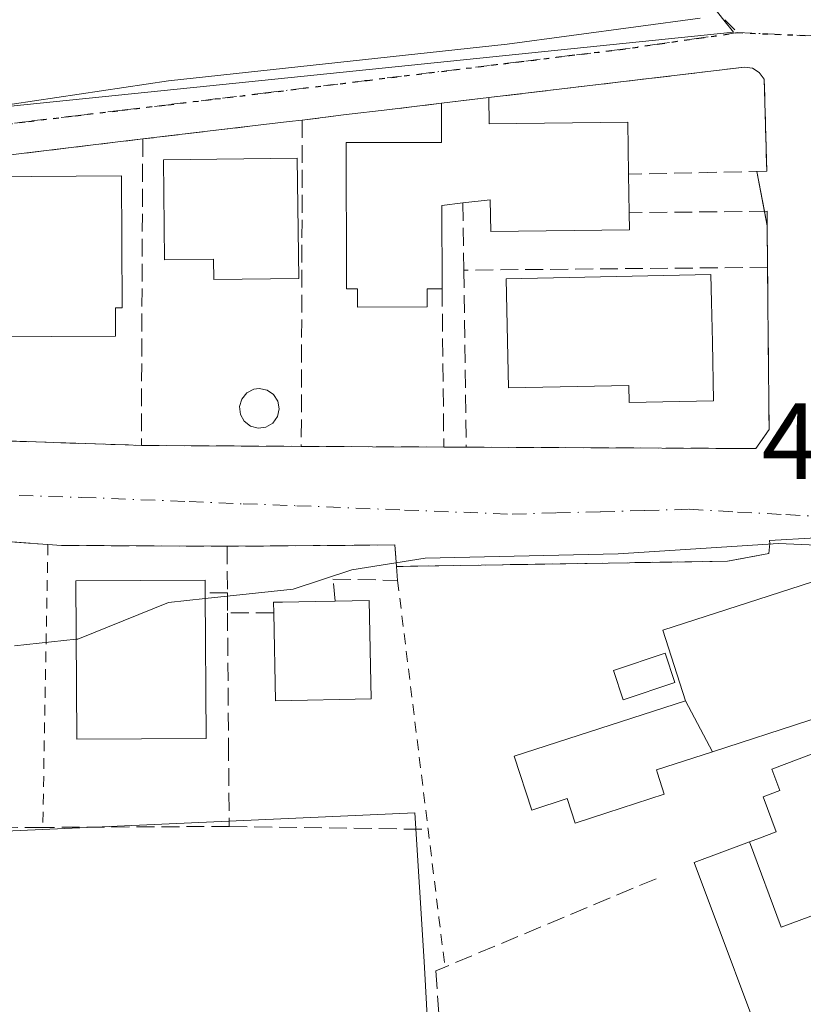
# Model space of a CAD drawing. Units: metres. Extents: x 566582 to 570044, y 4721798 to 4724159.
# Drawn here: x 568922 to 568995, y 4723169 to 4723260 of the extents above; entities that cross this region are included whole.
import ezdxf

# ---------------------------------------------------------------- set-up
doc = ezdxf.new("R2010")
doc.units = ezdxf.units.M
doc.header["$MEASUREMENT"] = 0
for name, pattern in [('DGN Style 2', [1.6480167562047852, 0.988810053722871, -0.6592067024819142]), ('DGN Style 3', [2.307223458686699, 1.648016756204785, -0.6592067024819142]), ('DGN Style 4', [2.6384748266838614, 1.318413404963828, -0.6592067024819142, 0.001648016756204785, -0.6592067024819142]), ('DGN Style 5', [1.1536117293433497, 0.4944050268614355, -0.6592067024819142])]:
    doc.linetypes.add(name, pattern=pattern)
for name, color, linetype, lineweight in [('Camino eje', 30, 'DGN Style 4', 13), ('Cultivos herbáceos CxS', 92, 'Continuous', 0), ('Curva de nivel normal', 30, 'Continuous', 0), ('Edificación Cxs', 1, 'Continuous', 13), ('Estanque Cxs', 5, 'Continuous', 0), ('Muro lineal', 1, 'DGN Style 3', 13), ('Núcleo urbano CxS', 7, 'Continuous', 0), ('Obra de contención lineal', 1, 'DGN Style 3', 13), ('Piscina CxS', 4, 'Continuous', 0), ('Ruta', 7, 'DGN Style 5', 30), ('Rótulo de punto de cota en terreno', 7, 'Continuous', 0), ('Seto lineal', 92, 'DGN Style 3', 0), ('Valla', 7, 'DGN Style 2', 0), ('Vía urbana Cxs', 4, 'Continuous', 0), ('Vía urbana eje', 4, 'DGN Style 4', 0)]:
    doc.layers.add(name, color=color, linetype=linetype, lineweight=lineweight)
doc.styles.add('Style-Arial', font='txt')

# ---------------------------------------------------------------- blocks, each defined once
blk = doc.blocks.new('*U26')
at = {"layer": 'Vía urbana Cxs', "color": 4, "linetype": 'Continuous', "lineweight": 0}
for points in [[(569000.1347000003, 4723212.193499999, 485.2358999999997), (568991.5796999997, 4723211.712900001, 485.3635000000068), (568991.6201, 4723211.440099999, 485.3910999999935), (568991.5201000003, 4723210.5001, 485.4817999999942), (568987.7001, 4723209.800100001, 485.3834999999963), (568986.2823000001, 4723209.776900001, 485.3006000000024), (568982.5532000001, 4723209.716, 485.0660999999964), (568957.1001000004, 4723209.300100001, 485.0420000000013), (568956.9401000004, 4723211.290100001, 485.4450999999972), (568949.3901000004, 4723211.2301, 486.0923999999941), (568941.4200999998, 4723211.170100001, 486.2072000000044), (568926.1001000004, 4723211.2501, 486.2679999999964), (568924.8501000004, 4723211.340100001, 486.2014000000054), (568923.0663000002, 4723211.467499999, 486.1190999999963), (568916.7560000002, 4723211.918199999, 486.3004999999976)], [(568913.2454000004, 4723250.822799999, 485.7832999999956), (568935.9995999997, 4723254.2095, 485.8454000000056), (568967.3262999998, 4723257.596100001, 486.2851999999984), (568985.1577000003, 4723260.005700001, 487.2024999999995)], [(568919.1719000004, 4723220.9726, 485.9435999999987), (568931.9901000002, 4723220.550100001, 486.3843000000052), (568933.4901000002, 4723220.5001, 486.4856), (568948.2801000001, 4723220.4101, 486.5679999999993), (568961.4600999998, 4723220.350099999, 486.4342999999935), (568963.5301000001, 4723220.340100001, 486.6012000000047), (568987.6473000003, 4723220.223099999, 487.1469999999972), (568990.0866, 4723220.211200001, 486.4382999999943), (568990.3201000001, 4723220.210100001, 486.3706999999995), (568991.5500999996, 4723221.970100001, 486.3868999999977), (568991.4600999998, 4723230.220100001, 486.1407000000036), (568991.4200999998, 4723233.920100001, 486.1928999999946), (568991.4101, 4723236.970100001, 486.1956000000064), (568991.3657999998, 4723240.805000001, 486.079700000002), (568990.4014999997, 4723245.84, 486.5605999999971), (568991.3201000001, 4723245.860099999, 486.4744000000064), (568991.1001000004, 4723254.380100001, 486.8695000000008), (568990.6401000004, 4723254.9901, 486.8864000000031), (568990.0000999998, 4723255.380100001, 486.9064000000071), (568989.2600999996, 4723255.4801, 486.9285999999993), (568965.6401000004, 4723252.670100001, 487.3580999999977), (568963.2947000006, 4723252.386299999, 487.0276000000013), (568961.2600999996, 4723252.140100001, 486.942200000005), (568956.4600999998, 4723251.5701, 487.2216999999946), (568952.1901000004, 4723251.0601, 487.2768000000069), (568948.3701, 4723250.590100001, 487.1025999999983), (568947.1700999998, 4723250.460100001, 487.074099999998), (568943.7801000001, 4723250.050100001, 487.5261000000028), (568933.6201, 4723248.840100001, 487.8847999999998), (568922.6601, 4723247.520099999, 487.1967000000004), (568919.3501000004, 4723247.130100001, 487.2238000000071)]]:
    blk.add_polyline3d(points, dxfattribs=at)

msp = doc.modelspace()

# ---------------------------------------------------------------- linework, layer by layer
at = {"layer": 'Camino eje', "color": 30, "linetype": 'DGN Style 4', "lineweight": 13, "extrusion": (0.09548439598412807, -0.0984226298078638, 0.9905532373705366), "elevation": -410063.5191418423, "flags": 128}
msp.add_lwpolyline([(3697247.989972373, 2965659.456395012), (3697247.989972373, 2965657.769658552)], dxfattribs=at)
at = {"layer": 'Cultivos herbáceos CxS', "color": 92, "linetype": 'Continuous', "lineweight": 0}
for points in [[(569114.2845000001, 4723168.610300001, 483.1821999999956), (569108.7465000004, 4723189.385500001, 483.726800000004), (569104.1305, 4723194.922900001, 483.7179999999935), (569103.9046999998, 4723196.767300001, 483.7807999999932), (569101.3614999996, 4723217.545499999, 484.6276999999973), (569101.8201000001, 4723239.246300001, 485.652700000006), (569099.1374000004, 4723239.714299999, 485.6950999999972), (569090.8858000003, 4723241.154300001, 485.7761000000028), (569091.8173000002, 4723282.4999, 487.3986000000005), (569084.8537, 4723287.997500001, 487.7244000000064), (569078.9896999998, 4723292.7619, 488.1040000000066), (569072.2757000001, 4723296.491900001, 488.3945999999996), (568991.9451000001, 4723295.1031, 488.4679000000033), (568964.2481000006, 4723289.102299999, 488.1744000000036), (568987.3602999998, 4723259.8365, 486.972299999994), (568988.2465000004, 4723258.714299999, 486.9085999999952), (568938.3075000001, 4723253.607899999, 485.6095999999961), (568870.1058999998, 4723246.6337, 487.073000000004), (568870.0683000004, 4723246.629899999, 487.075800000006), (568868.8251, 4723241.302100001, 486.4719999999944), (568867.2679000003, 4723234.628900001, 485.8006000000024), (568831.4741000002, 4723235.206700001, 486.3800000000047)], [(569097.6667, 4723103.053300001, 480.2513000000035), (569096.5323000001, 4723164.895300001, 482.8626999999979), (569114.2845000001, 4723168.610300001, 483.1821999999956), (569108.7465000004, 4723189.385500001, 483.726800000004), (569104.1305, 4723194.922900001, 483.7179999999935), (569103.9046999998, 4723196.767300001, 483.7807999999932), (569101.3614999996, 4723217.545499999, 484.6276999999973), (569101.8201000001, 4723239.246300001, 485.652700000006), (569099.1374000004, 4723239.714299999, 485.6950999999972), (569090.8858000003, 4723241.154300001, 485.7761000000028), (569091.8173000002, 4723282.4999, 487.3986000000005), (569084.8537, 4723287.997500001, 487.7244000000064), (569078.9896999998, 4723292.7619, 488.1040000000066), (569072.2757000001, 4723296.491900001, 488.3945999999996), (568991.9451000001, 4723295.1031, 488.4679000000033), (568964.2481000006, 4723289.102299999, 488.1744000000036), (568987.3602999998, 4723259.8365, 486.972299999994), (568988.2465000004, 4723258.714299999, 486.9085999999952), (568938.3075000001, 4723253.607899999, 485.6095999999961), (568870.1058999998, 4723246.6337, 487.073000000004), (568870.0683000004, 4723246.629899999, 487.075800000006), (568868.8251, 4723241.302100001, 486.4719999999944), (568867.2679000003, 4723234.628900001, 485.8006000000024)], [(568831.4741000002, 4723235.206700001, 486.3800000000047), (568867.2679000003, 4723234.628900001, 485.8006000000024), (568866.8369000005, 4723232.781500001, 485.5614999999962), (568867.6637000004, 4723230.451500001, 485.6340000000055), (568870.5195000004, 4723222.4045, 486.1959000000061), (568871.9159000004, 4723218.469699999, 486.4649999999965), (568872.3783, 4723192.615700001, 485.7623000000021), (568877.0006999997, 4723192.5371, 485.6794999999984), (568899.6129000001, 4723192.1533, 484.8798999999999), (568899.5409000004, 4723183.876700001, 484.6383999999962), (568958.7808999997, 4723186.5317, 483.1940000000032), (568959.6312999995, 4723172.7631, 481.7909999999974), (568961.4787, 4723139.5239, 480.0619000000006)], [(568867.2679000003, 4723234.628900001, 485.8006000000024), (568866.8369000005, 4723232.781500001, 485.5614999999962), (568867.6637000004, 4723230.451500001, 485.6340000000055), (568870.5195000004, 4723222.4045, 486.1959000000061), (568871.9159000004, 4723218.469699999, 486.4649999999965), (568872.3783, 4723192.615700001, 485.7623000000021), (568877.0006999997, 4723192.5371, 485.6794999999984), (568899.6129000001, 4723192.1533, 484.8798999999999), (568899.5409000004, 4723183.876700001, 484.6383999999962), (568958.7808999997, 4723186.5317, 483.1940000000032), (568959.6312999995, 4723172.7631, 481.7909999999974), (568961.4787, 4723139.5239, 480.0619000000006), (568961.6535, 4723126.733100001, 479.670299999998), (568965.2905000001, 4723126.944700001, 479.3399999999965), (568976.4940999999, 4723131.8387, 479.4526999999944), (568988.7856999999, 4723135.411499999, 479.3999999999942), (569004.4086999996, 4723140.4495, 479.6806999999972), (569014.3787000002, 4723091.985300001, 476.8594000000012), (569018.3255000003, 4723091.8081, 477.6208999999944), (569037.1885000002, 4723090.960899999, 479.3733000000066), (569046.8515, 4723090.526900001, 479.5602000000072), (569054.8671000004, 4723090.1669, 478.9333999999944), (569056.4441000001, 4723068.0075, 476.6809000000067), (569085.5422999999, 4723066.303500001, 476.7853999999934)]]:
    msp.add_polyline3d(points, dxfattribs=at)
at = {"layer": 'Curva de nivel normal', "color": 30, "linetype": 'Continuous', "lineweight": 0, "elevation": 485, "flags": 128}
for points in [[(568939.3935000002, 4723206.330499999), (568947.5199999996, 4723207.220100001), (568952.9699999997, 4723209.0001), (568959.7400000002, 4723210.0601), (568977.5899999999, 4723210.460100001), (568992.4100000003, 4723211.420100001), (568998.8200000003, 4723211.1501)], [(568927.4731999999, 4723202.574200001), (568927.6200000001, 4723202.590100001), (568936.0099999999, 4723205.960100001), (568939.3935000002, 4723206.330499999)], [(568921.7670999998, 4723201.956), (568927.4731999999, 4723202.574200001)]]:
    msp.add_lwpolyline(points, dxfattribs=at)
at = {"layer": 'Edificación Cxs', "color": 1, "linetype": 'Continuous', "lineweight": 13, "flags": 128}
for points, elevation in [([(568965.6401000004, 4723252.670100001), (568965.6700999998, 4723250.2501), (568978.4801000003, 4723250.4101), (568978.5500999996, 4723245.5801), (568978.6001000004, 4723242.020099999), (568978.6201, 4723240.440099999), (568965.8000999996, 4723240.290100001), (568965.7600999996, 4723243.220100001), (568963.2301000003, 4723242.920100001), (568961.2801000001, 4723242.6801), (568961.3000999996, 4723234.9901), (568959.9301000005, 4723234.9901), (568959.9301000005, 4723233.3201), (568953.4700999996, 4723233.300100001), (568953.4700999996, 4723234.9801), (568952.4600999998, 4723234.9801), (568952.4600999998, 4723235.690099999), (568952.4200999998, 4723248.5001), (568961.2600999996, 4723248.5101), (568961.2600999996, 4723252.140100001)], 491.5567000000011), ([(568947.9001000002, 4723247.0601), (568948.0500999996, 4723235.940099999), (568940.1901000004, 4723235.840100001), (568940.1700999998, 4723237.720100001), (568935.6401000004, 4723237.670100001), (568935.5301000001, 4723246.920100001)], 492.8993999999948), ([(568931.1101000002, 4723230.600099999), (568919.1601, 4723230.540100001), (568919.0701000001, 4723245.3301), (568931.6501000002, 4723245.420100001), (568931.7301000003, 4723233.2301), (568931.0900999998, 4723233.2301)], 491.597299999994), ([(568986.3000999996, 4723230.040100001), (568986.4101, 4723224.630100001), (568978.6001000004, 4723224.470100001), (568978.5701000001, 4723226.050100001), (568967.4401000004, 4723225.8101), (568967.2301000003, 4723235.920100001), (568986.1700999998, 4723236.3201), (568986.2100999998, 4723233.7501)], 490.4881000000024), ([(568986.3152999999, 4723192.171), (568983.8198999995, 4723196.8804), (568981.7100999998, 4723203.4001), (568997.4801000003, 4723208.5101), (568999.4101, 4723202.540100001), (569009.7600999996, 4723205.880100001), (569011.9901000002, 4723198.960100001), (569001.1001000004, 4723195.4301), (569000.6401000004, 4723196.8101), (568995.2100999998, 4723195.050100001)], 490.3319000000046), ([(568939.4801000003, 4723193.390100001), (568927.5301000001, 4723193.3201), (568927.4401000004, 4723207.9801), (568939.3901000004, 4723208.050100001), (568939.3901000004, 4723206.850099999)], 487.9069000000018), ([(568954.7301000003, 4723197.0601), (568945.8901000004, 4723196.880100001), (568945.7301000003, 4723205.030099999), (568945.7100999998, 4723206.0001), (568946.5500999996, 4723206.0001), (568949.5701000001, 4723206.0601), (568951.4001000002, 4723206.100099999), (568954.5500999996, 4723206.1601)], 487.4973000000027), ([(569000.5102000004, 4723171.879799999), (568997.9029999999, 4723177.885), (568992.6610000003, 4723175.937000001), (568989.7192000002, 4723183.8376), (568990.6571000004, 4723184.1885), (568992.2100999998, 4723184.770099999), (568991.0100999996, 4723188.0001), (568992.5301000001, 4723188.5701), (568991.7901, 4723190.550100001), (568995.4644999999, 4723191.931100001), (568996.2600999996, 4723192.2301), (569015.2200999996, 4723199.360099999), (569016.9600999998, 4723194.7501), (568997.1561000004, 4723187.299900001), (568997.0500999996, 4723187.2601), (568997.7002999998, 4723185.549100001), (568997.7059000004, 4723185.534700001), (568997.8901000004, 4723185.050100001), (569004.1201, 4723187.380100001), (569008.7801000001, 4723174.9801)], 490.5874999999941), ([(568986.3152999999, 4723192.171), (568981.1201, 4723190.4901), (568981.2159000002, 4723190.1931), (568981.8501000004, 4723188.2301), (568976.5301000001, 4723186.504100001), (568973.6201, 4723185.5601), (568972.8701, 4723187.8301), (568969.5900999998, 4723186.7601), (568967.9700999996, 4723191.7501), (568983.8198999995, 4723196.8804)], 487.9309000000067), ([(569000.5102000004, 4723171.879799999), (569003.3761999998, 4723164.275800001), (568992.1698000003, 4723161.75), (568984.6001000004, 4723181.920100001), (568989.7192000002, 4723183.8376), (568992.6610000003, 4723175.937000001), (568997.9029999999, 4723177.885)], 490.5874999999942)]:
    msp.add_lwpolyline(points, close=True, dxfattribs=dict(at, elevation=elevation))
at = {"layer": 'Edificación Cxs', "color": 1, "linetype": 'Continuous', "lineweight": 13, "extrusion": (-0.09317101692095989, -0.01127411846767658, 0.9955862875003307), "elevation": -105776.4103952168, "flags": 128}
msp.add_lwpolyline([(-4620699.775449863, 1127285.619409745), (-4620699.775449863, 1127290.050918835)], dxfattribs=at)
at = {"layer": 'Edificación Cxs', "color": 1, "linetype": 'Continuous', "lineweight": 13, "extrusion": (-0.0005077105857139901, 0.03614899315899328, 0.9993462825885491), "elevation": 170941.7791447168, "flags": 128}
msp.add_lwpolyline([(-635253.6178010288, -4711689.441179004), (-635253.6178010288, -4711685.87849891)], dxfattribs=at)
at = {"layer": 'Edificación Cxs', "color": 1, "linetype": 'Continuous', "lineweight": 13, "extrusion": (0.1298532569158676, -0.145818604210141, 0.9807522961148488), "elevation": -614374.5734900319, "flags": 128}
msp.add_lwpolyline([(3566055.043476291, 3088452.426336914), (3566053.427592817, 3088453.565866137), (3566048.328365104, 3088447.696650454)], dxfattribs=at)
at = {"layer": 'Edificación Cxs', "color": 1, "linetype": 'Continuous', "lineweight": 13, "extrusion": (0.0007834457450666398, -0.1171686637619511, 0.9931117210289099), "elevation": -552481.5560919758, "flags": 128}
msp.add_lwpolyline([(600507.5870152848, 4686846.486136209), (600507.5870152848, 4686832.932473916)], dxfattribs=at)
at = {"layer": 'Edificación Cxs', "color": 1, "linetype": 'Continuous', "lineweight": 13, "extrusion": (0.362620126418578, 0.000362397210481632, 0.9319369681391744), "elevation": 208478.9529578367, "flags": 128}
msp.add_lwpolyline([(4722635.140040566, -534448.9286146325), (4722635.196892476, -534452.3087342082), (4722626.09671713, -534452.4921216212)], dxfattribs=at)
at = {"layer": 'Edificación Cxs', "color": 1, "linetype": 'Continuous', "lineweight": 13, "extrusion": (0.08976398704739319, -0.09529700244339794, 0.9913934173448291), "elevation": -398553.1425325496, "flags": 128}
msp.add_lwpolyline([(3652658.061611754, 3021844.580231618), (3652651.50335539, 3021850.561913579), (3652656.975009204, 3021856.656644822)], dxfattribs=at)
at = {"layer": 'Edificación Cxs', "color": 1, "linetype": 'Continuous', "lineweight": 13}
for points in [[(568961.3000999996, 4723234.9901, 488.8923000000068), (568959.9301000005, 4723234.9901, 489.6921000000002), (568959.9301000005, 4723233.3201, 489.0685999999987), (568953.4700999996, 4723233.300100001, 490.5529999999999), (568953.4700999996, 4723234.9801, 490.9450999999972), (568952.4600999998, 4723234.9801, 490.8901999999944), (568952.4600999998, 4723235.690099999, 491.0246999999945), (568952.4200999998, 4723248.5001, 488.8896999999997), (568961.2600999996, 4723248.5101, 488.9251999999979), (568961.2600999996, 4723252.140100001, 486.942200000005)], [(568965.6401000004, 4723252.670100001, 487.3580999999977), (568965.6700999998, 4723250.2501, 489.1824000000051), (568978.4801000003, 4723250.4101, 488.6324000000022), (568978.5500999996, 4723245.5801, 490.403999999995)], [(568947.9001000002, 4723247.0601, 488.6358000000037), (568948.0500999996, 4723235.940099999, 489.4523999999947), (568940.1901000004, 4723235.840100001, 491.6883999999991), (568940.1700999998, 4723237.720100001, 492.1837999999989), (568935.6401000004, 4723237.670100001, 492.8993999999948), (568935.5301000001, 4723246.920100001, 489.4569999999949), (568947.9001000002, 4723247.0601, 488.6358000000037)], [(568931.1101000002, 4723230.600099999, 489.6447000000044), (568919.1601, 4723230.540100001, 488.5285000000004), (568919.0701000001, 4723245.3301, 488.3874000000069), (568931.6501000002, 4723245.420100001, 489.0962), (568931.7301000003, 4723233.2301, 491.597299999994), (568931.0900999998, 4723233.2301, 491.5850999999967), (568931.1101000002, 4723230.600099999, 489.6447000000044)], [(568978.6001000004, 4723242.020099999, 490.5328000000009), (568978.6201, 4723240.440099999, 490.2333999999974), (568965.8000999996, 4723240.290100001, 490.9331999999995), (568965.7600999996, 4723243.220100001, 491.5567000000011), (568963.2301000003, 4723242.920100001, 489.8157999999967)], [(568986.3000999996, 4723230.040100001, 487.8975999999967), (568986.4101, 4723224.630100001, 487.9942000000011), (568978.6001000004, 4723224.470100001, 488.75), (568978.5701000001, 4723226.050100001, 490.1410000000033), (568967.4401000004, 4723225.8101, 489.7513999999938), (568967.2301000003, 4723235.920100001, 490.4881000000024), (568986.1700999998, 4723236.3201, 487.3711000000039), (568986.2100999998, 4723233.7501, 487.7442000000011), (568986.3000999996, 4723230.040100001, 487.8975999999967)], [(568995.2100999998, 4723195.050100001, 488.8899999999995), (568986.3151000004, 4723192.1713, 487.8965999999928), (568981.1201, 4723190.4901, 485.3806000000041), (568981.2159000002, 4723190.1931, 485.2143000000069), (568981.8501000004, 4723188.2301, 484.0647000000026), (568976.5301000001, 4723186.504100001, 483.976800000004), (568973.6201, 4723185.5601, 483.8102000000072), (568972.8701, 4723187.8301, 484.5877999999939), (568969.5900999998, 4723186.7601, 483.4207000000025), (568967.9700999996, 4723191.7501, 483.4300999999978), (568983.8201000001, 4723196.880100001, 487.9309999999969), (568981.7100999998, 4723203.4001, 486.1487000000052), (568997.4801000003, 4723208.5101, 485.7109999999957)], [(568939.4801000003, 4723193.390100001, 486.3187999999937), (568927.5301000001, 4723193.3201, 487.3013999999966), (568927.4401000004, 4723207.9801, 487.6359999999986), (568939.3901000004, 4723208.050100001, 487.662599999996), (568939.3901000004, 4723206.850099999, 487.9069000000018)], [(568945.7301000003, 4723205.030099999, 487.4973000000027), (568945.7100999998, 4723206.0001, 487.2348000000056), (568946.5500999996, 4723206.0001, 487.4611000000005), (568949.5701000001, 4723206.0601, 487.4440999999933), (568951.4001000002, 4723206.100099999, 487.2084999999934)], [(568992.0701000001, 4723151.2301, 483.8772999999928), (568988.6201, 4723160.4001, 482.8150000000023), (568992.1700999998, 4723161.7501, 485.2685000000056), (568984.6001000004, 4723181.920100001, 484.9395999999979), (568989.7193, 4723183.837300001, 486.3902999999991), (568990.6571000004, 4723184.1885, 486.5944000000018), (568992.2100999998, 4723184.770099999, 486.9333999999944), (568991.0100999996, 4723188.0001, 486.6298999999999), (568992.5301000001, 4723188.5701, 487.0192999999999), (568991.7901, 4723190.550100001, 487.3323999999994), (568995.4644999999, 4723191.931100001, 487.4186000000045), (568996.2600999996, 4723192.2301, 487.3715999999986)]]:
    msp.add_polyline3d(points, dxfattribs=at)
at = {"layer": 'Estanque Cxs', "color": 5, "linetype": 'Continuous', "lineweight": 0}
msp.add_polyline3d([(568982.8300999999, 4723198.5601, 483.5035999999964), (568978.0401, 4723196.970100001, 483.0406999999978), (568977.1401000004, 4723199.690099999, 483.1925000000047), (568981.9200999998, 4723201.280099999, 483.635500000004), (568982.8300999999, 4723198.5601, 483.5035999999964)], dxfattribs=at)
msp.add_3dface([(568982.8300999999, 4723198.5601, 483.5035999999964), (568978.0401, 4723196.970100001, 483.0406999999978), (568977.1401000004, 4723199.690099999, 483.1925000000047), (568981.9200999998, 4723201.280099999, 483.635500000004)], dxfattribs=at)
at = {"layer": 'Muro lineal', "color": 1, "linetype": 'DGN Style 3', "lineweight": 13, "extrusion": (0.05732371193769544, 0.006807190801983186, 0.998332436717885), "elevation": 65253.18009428348, "flags": 128}
msp.add_lwpolyline([(4623204.898563559, -1120065.364142654), (4623204.898563558, -1120060.522343376)], dxfattribs=at)
at = {"layer": 'Muro lineal', "color": 1, "linetype": 'DGN Style 3', "lineweight": 13, "extrusion": (-0.02346795964220892, -0.002542362279248008, 0.9997213568111231), "elevation": -24873.30465153525, "flags": 128}
msp.add_lwpolyline([(-4634498.35108853, 1074060.042298281), (-4634498.351088529, 1074058.834940732)], dxfattribs=at)
at = {"layer": 'Muro lineal', "color": 1, "linetype": 'DGN Style 3', "lineweight": 13, "extrusion": (-0.9999765632058589, 0.002871948519029019, 0.006214897481307297), "elevation": -555367.0759442105, "flags": 128}
msp.add_lwpolyline([(-4724865.132399701, 3938.728108810718), (-4724862.332411249, 3940.022033799858), (-4724834.952265689, 3938.193498485971)], dxfattribs=at)
at = {"layer": 'Muro lineal', "color": 1, "linetype": 'DGN Style 3', "lineweight": 13, "extrusion": (-0.0448761215265176, -0.00552140762182121, 0.9989773009306123), "elevation": -51124.58356624709, "flags": 128}
msp.add_lwpolyline([(-4618423.504725364, 1140332.415021822), (-4618423.504725364, 1140328.562276613)], dxfattribs=at)
at = {"layer": 'Muro lineal', "color": 1, "linetype": 'DGN Style 3', "lineweight": 13, "extrusion": (0.03478999889664044, 0.004143297115225131, 0.9993860560693184), "elevation": 39850.6085753056, "flags": 128}
msp.add_lwpolyline([(4622823.510187132, -1122810.322816436), (4622823.510187132, -1122800.084732353)], dxfattribs=at)
at = {"layer": 'Muro lineal', "color": 1, "linetype": 'DGN Style 3', "lineweight": 13, "extrusion": (-0.0617653105612788, -0.007438887772693487, 0.99806297865414), "elevation": -69789.14002150962, "flags": 128}
msp.add_lwpolyline([(-4621331.404986259, 1127470.988026059), (-4621331.404986259, 1127459.927398518)], dxfattribs=at)
at = {"layer": 'Muro lineal', "color": 1, "linetype": 'DGN Style 3', "lineweight": 13, "extrusion": (-0.0002261963841009091, -0.04931081180634658, 0.9987834563478688), "elevation": -232548.6341295324, "flags": 128}
msp.add_lwpolyline([(547261.5833399941, 4720083.812792137), (547261.583339994, 4720055.437974769)], dxfattribs=at)
at = {"layer": 'Muro lineal', "color": 1, "linetype": 'DGN Style 3', "lineweight": 13, "extrusion": (0.00176587219031864, -0.1218451813752403, 0.9925475472092218), "elevation": -574013.5084626822, "flags": 128}
msp.add_lwpolyline([(637349.0950489278, 4679427.069903196), (637349.0950489278, 4679420.812618942)], dxfattribs=at)
at = {"layer": 'Muro lineal', "color": 1, "linetype": 'DGN Style 3', "lineweight": 13, "extrusion": (-0.0003693032626826185, 0.03194473242044971, 0.9994895685727222), "elevation": 151158.3582145178, "flags": 128}
msp.add_lwpolyline([(-623553.6379028127, -4713926.166907969), (-623553.6379028128, -4713920.973910492)], dxfattribs=at)
at = {"layer": 'Muro lineal', "color": 1, "linetype": 'DGN Style 3', "lineweight": 13, "extrusion": (0.101202679596344, 0.000936728255433919, 0.9948653879710035), "elevation": 62491.54407064886, "flags": 128}
msp.add_lwpolyline([(4717768.318672418, -609488.174720131), (4717768.318672418, -609459.9385350259)], dxfattribs=at)
at = {"layer": 'Muro lineal', "color": 1, "linetype": 'DGN Style 3', "lineweight": 13, "extrusion": (0.001900076113396143, -0.1481154570368786, 0.9889682508035937), "elevation": -698019.6322092531, "flags": 128}
msp.add_lwpolyline([(629502.8325397604, 4663601.536935107), (629502.8325397605, 4663584.982968983)], dxfattribs=at)
at = {"layer": 'Muro lineal', "color": 1, "linetype": 'DGN Style 3', "lineweight": 13, "extrusion": (2.902413169660676e-06, -0.000885236042294749, 0.999999608174286), "elevation": -3693.3327445734, "flags": 128}
msp.add_lwpolyline([(568991.4086864626, 4723235.551293987), (568991.4186864701, 4723232.501292791)], dxfattribs=at)
at = {"layer": 'Muro lineal', "color": 1, "linetype": 'DGN Style 3', "lineweight": 13, "extrusion": (0.03276950018464426, 0.9994303729139478, 0.008067809785566956), "elevation": 4739177.616751911, "flags": 128}
msp.add_lwpolyline([(-413828.6247758177, -37749.95033569261), (-413843.8030133053, -37749.6278251964), (-413845.3038461849, -37749.52652189945)], dxfattribs=at)
at = {"layer": 'Muro lineal', "color": 1, "linetype": 'DGN Style 3', "lineweight": 13, "extrusion": (-0.005571039226696175, 3.39008472212749e-05, 0.9999844810659149), "elevation": -2522.951563899936, "flags": 128}
msp.add_lwpolyline([(568927.3714159541, 4723220.588344318), (568942.1616454911, 4723220.498344318)], dxfattribs=at)
at = {"layer": 'Muro lineal', "color": 1, "linetype": 'DGN Style 3', "lineweight": 13, "extrusion": (0.004583413188999043, 0.9999847872961152, 0.003068794532412661), "elevation": 4725757.775374607, "flags": 128}
msp.add_lwpolyline([(-547293.7312114795, -14015.87761999451), (-547306.9113480427, -14016.01132062408), (-547308.9813721341, -14015.84441983817)], dxfattribs=at)
at = {"layer": 'Muro lineal', "color": 1, "linetype": 'DGN Style 3', "lineweight": 13, "extrusion": (-0.00164686918380562, 0.1766267195106303, 0.9842765311520969), "elevation": 833786.8847748124, "flags": 128}
msp.add_lwpolyline([(-612954.0415423509, -4643436.777538234), (-612954.041542351, -4643432.41881755)], dxfattribs=at)
at = {"layer": 'Muro lineal', "color": 1, "linetype": 'DGN Style 3', "lineweight": 13, "extrusion": (0.4096627645175807, 0.005937141818367367, 0.9122177205661168), "elevation": 261560.7096180068, "flags": 128}
msp.add_lwpolyline([(4714466.264186882, -581181.2913535003), (4714466.264186882, -581179.0219200826)], dxfattribs=at)
at = {"layer": 'Muro lineal', "color": 1, "linetype": 'DGN Style 3', "lineweight": 13, "extrusion": (0, -0.08853394944218873, 0.9960731598613467), "elevation": -417679.0943089943, "flags": 128}
msp.add_lwpolyline([(568941.4600999998, 4704702.715746013), (568941.4600999998, 4704700.828334447)], dxfattribs=at)
at = {"layer": 'Muro lineal', "color": 1, "linetype": 'DGN Style 3', "lineweight": 13, "extrusion": (-0.158907009977428, -0.001116442664532565, 0.9872929229645123), "elevation": -95201.34978429995, "flags": 128}
msp.add_lwpolyline([(-4719091.284567002, 594541.3263496393), (-4719091.284567002, 594537.0012853283)], dxfattribs=at)
at = {"layer": 'Muro lineal', "color": 1, "linetype": 'DGN Style 3', "lineweight": 13}
for points in [[(568991.3201000001, 4723245.860099999, 486.4744000000064), (568991.1001000004, 4723254.380100001, 486.8695000000008), (568990.6401000004, 4723254.9901, 486.8864000000031), (568990.0000999998, 4723255.380100001, 486.9064000000071), (568989.2600999996, 4723255.4801, 486.9285999999993), (568965.6401000004, 4723252.670100001, 487.3580999999977)], [(568963.5301000001, 4723220.340100001, 486.6012000000047), (568990.3201000001, 4723220.210100001, 486.3706999999995), (568991.5500999996, 4723221.970100001, 486.3868999999977), (568991.4600999998, 4723230.220100001, 486.1407000000036)], [(568907.7301000003, 4723207.0101, 487.5687999999937), (568907.7701000003, 4723212.5601, 485.9584000000032), (568924.8501000004, 4723211.340100001, 486.2014000000054), (568926.1001000004, 4723211.2501, 486.2679999999964), (568941.4200999998, 4723211.170100001, 486.2072000000044)], [(568951.4001000002, 4723206.100099999, 487.2084999999934), (568951.2100999998, 4723208.140100001, 486.4165999999968), (568957.1901000004, 4723208.020099999, 484.7648000000045), (568957.1001000004, 4723209.300100001, 485.0420000000013), (568956.9401000004, 4723211.290100001, 485.4450999999972), (568949.3901000004, 4723211.2301, 486.0923999999941), (568941.4200999998, 4723211.170100001, 486.2072000000044)], [(568941.4600999998, 4723205.0001, 486.8099999999977), (568941.5500999996, 4723192.970100001, 484.9569999999949), (568941.6201, 4723185.2601, 483.5743999999977), (568924.3701, 4723185.170100001, 483.8089999999939), (568907.5800999999, 4723185.0701, 484.3521999999939), (568907.7301000003, 4723207.0101, 487.5687999999937)]]:
    msp.add_polyline3d(points, dxfattribs=at)
at = {"layer": 'Núcleo urbano CxS', "color": 7, "linetype": 'Continuous', "lineweight": 0}
for points in [[(568961.4787, 4723139.5239, 480.0619000000006), (568959.6312999995, 4723172.7631, 481.7909999999974), (568958.7808999997, 4723186.5317, 483.1940000000032), (568899.5409000004, 4723183.876700001, 484.6383999999962), (568899.6129000001, 4723192.1533, 484.8798999999999), (568877.0006999997, 4723192.5371, 485.6794999999984), (568872.3783, 4723192.615700001, 485.7623000000021), (568871.9159000004, 4723218.469699999, 486.4649999999965), (568870.5195000004, 4723222.4045, 486.1959000000061), (568867.6637000004, 4723230.451500001, 485.6340000000055), (568866.8369000005, 4723232.781500001, 485.5614999999962), (568867.2679000003, 4723234.628900001, 485.8006000000024), (568868.8251, 4723241.302100001, 486.4719999999944), (568870.0683000004, 4723246.629899999, 487.075800000006), (568870.1058999998, 4723246.6337, 487.073000000004), (568938.3075000001, 4723253.607899999, 485.6095999999961), (568988.2465000004, 4723258.714299999, 486.9085999999952), (568987.3602999998, 4723259.8365, 486.972299999994), (568964.2481000006, 4723289.102299999, 488.1744000000036), (568991.9451000001, 4723295.1031, 488.4679000000033), (569072.2757000001, 4723296.491900001, 488.3945999999996)], [(569097.6667, 4723103.053300001, 480.2513000000035), (569096.5323000001, 4723164.895300001, 482.8626999999979), (569114.2845000001, 4723168.610300001, 483.1821999999956), (569108.7465000004, 4723189.385500001, 483.726800000004), (569104.1305, 4723194.922900001, 483.7179999999935), (569103.9046999998, 4723196.767300001, 483.7807999999932), (569101.3614999996, 4723217.545499999, 484.6276999999973), (569101.8201000001, 4723239.246300001, 485.652700000006), (569099.1374000004, 4723239.714299999, 485.6950999999972), (569090.8858000003, 4723241.154300001, 485.7761000000028), (569091.8173000002, 4723282.4999, 487.3986000000005), (569084.8537, 4723287.997500001, 487.7244000000064), (569078.9896999998, 4723292.7619, 488.1040000000066), (569072.2757000001, 4723296.491900001, 488.3945999999996), (568991.9451000001, 4723295.1031, 488.4679000000033), (568964.2481000006, 4723289.102299999, 488.1744000000036), (568987.3602999998, 4723259.8365, 486.972299999994), (568988.2465000004, 4723258.714299999, 486.9085999999952), (568938.3075000001, 4723253.607899999, 485.6095999999961), (568870.1058999998, 4723246.6337, 487.073000000004), (568870.0683000004, 4723246.629899999, 487.075800000006), (568868.8251, 4723241.302100001, 486.4719999999944), (568867.2679000003, 4723234.628900001, 485.8006000000024)], [(568867.2679000003, 4723234.628900001, 485.8006000000024), (568866.8369000005, 4723232.781500001, 485.5614999999962), (568867.6637000004, 4723230.451500001, 485.6340000000055), (568870.5195000004, 4723222.4045, 486.1959000000061), (568871.9159000004, 4723218.469699999, 486.4649999999965), (568872.3783, 4723192.615700001, 485.7623000000021), (568877.0006999997, 4723192.5371, 485.6794999999984), (568899.6129000001, 4723192.1533, 484.8798999999999), (568899.5409000004, 4723183.876700001, 484.6383999999962), (568958.7808999997, 4723186.5317, 483.1940000000032), (568959.6312999995, 4723172.7631, 481.7909999999974), (568961.4787, 4723139.5239, 480.0619000000006), (568961.6535, 4723126.733100001, 479.670299999998), (568965.2905000001, 4723126.944700001, 479.3399999999965), (568976.4940999999, 4723131.8387, 479.4526999999944), (568988.7856999999, 4723135.411499999, 479.3999999999942), (569004.4086999996, 4723140.4495, 479.6806999999972), (569014.3787000002, 4723091.985300001, 476.8594000000012), (569018.3255000003, 4723091.8081, 477.6208999999944), (569037.1885000002, 4723090.960899999, 479.3733000000066), (569046.8515, 4723090.526900001, 479.5602000000072), (569054.8671000004, 4723090.1669, 478.9333999999944), (569056.4441000001, 4723068.0075, 476.6809000000067), (569085.5422999999, 4723066.303500001, 476.7853999999934)]]:
    msp.add_polyline3d(points, dxfattribs=at)
at = {"layer": 'Obra de contención lineal', "color": 1, "linetype": 'DGN Style 3', "lineweight": 13, "extrusion": (0.2939758728261033, 0.006445829613465116, 0.9557911055647698), "elevation": 198179.9258981883, "flags": 128}
msp.add_lwpolyline([(4709637.952341834, -642524.6211552385), (4709637.952341834, -642511.2572839367)], dxfattribs=at)
at = {"layer": 'Obra de contención lineal', "color": 1, "linetype": 'DGN Style 3', "lineweight": 13, "extrusion": (0.3329860522453893, 0.00365631745634531, 0.9429246631373523), "elevation": 207194.1455832403, "flags": 128}
msp.add_lwpolyline([(4716710.075938481, -585221.7880735922), (4716710.075938482, -585208.2654995173)], dxfattribs=at)
at = {"layer": 'Obra de contención lineal', "color": 1, "linetype": 'DGN Style 3', "lineweight": 13, "extrusion": (0.001809389418078099, -0.165559131565412, 0.986198205263648), "elevation": -780463.0658757994, "flags": 128}
msp.add_lwpolyline([(620544.2962124369, 4651716.688597239), (620544.2962124369, 4651701.842824641)], dxfattribs=at)
at = {"layer": 'Obra de contención lineal', "color": 1, "linetype": 'DGN Style 3', "lineweight": 13, "extrusion": (0.01585646885687227, -0.0002328029678806195, 0.9998742511927033), "elevation": 8405.347125188786, "flags": 128}
msp.add_lwpolyline([(4731028.521730656, -499472.0000789476), (4731028.521730656, -499490.3943739567)], dxfattribs=at)
at = {"layer": 'Obra de contención lineal', "color": 1, "linetype": 'DGN Style 3', "lineweight": 13}
msp.add_polyline3d([(568991.6201, 4723211.440099999, 485.3910999999935), (568991.5201000003, 4723210.5001, 485.4817999999942), (568987.7001, 4723209.800100001, 485.3834999999963), (568957.1001000004, 4723209.300100001, 485.0420000000013)], dxfattribs=at)
at = {"layer": 'Piscina CxS', "color": 4, "linetype": 'Continuous', "lineweight": 0}
msp.add_polyline3d([(568945.0100999996, 4723222.200099999, 486.0706000000064), (568944.2901, 4723222.100099999, 486.0344000000041), (568943.5800999999, 4723222.280099999, 486.0152999999991), (568943.0100999996, 4723222.7301, 485.9977999999974), (568942.6501000002, 4723223.370100001, 485.9692000000068), (568942.5701000001, 4723224.090100001, 485.9511999999959), (568942.7801000001, 4723224.790100001, 485.946299999996), (568943.2401000002, 4723225.360099999, 485.9545000000071), (568943.8901000004, 4723225.690099999, 485.9756000000052), (568944.4001000002, 4723225.770099999, 485.9956999999995), (568945.1201, 4723225.620100001, 486.0295999999944), (568945.7200999996, 4723225.210100001, 486.0639999999985), (568946.1101000002, 4723224.590100001, 486.0939999999973), (568946.2401000002, 4723223.870100001, 486.1150999999954), (568946.0701000001, 4723223.1601, 486.1229000000022), (568945.6401000004, 4723222.5701, 486.1166999999987)], close=True, dxfattribs=at)
msp.add_polyline3d([(568945.0100999996, 4723222.200099999, 486.0706000000064), (568944.2901, 4723222.100099999, 486.0344000000041), (568943.5800999999, 4723222.280099999, 486.0152999999991), (568943.0100999996, 4723222.7301, 485.9977999999974), (568942.6501000002, 4723223.370100001, 485.9692000000068), (568942.5701000001, 4723224.090100001, 485.9511999999959), (568942.7801000001, 4723224.790100001, 485.946299999996), (568943.2401000002, 4723225.360099999, 485.9545000000071), (568943.8901000004, 4723225.690099999, 485.9756000000052), (568944.4001000002, 4723225.770099999, 485.9956999999995), (568945.1201, 4723225.620100001, 486.0295999999944), (568945.7200999996, 4723225.210100001, 486.0639999999985), (568946.1101000002, 4723224.590100001, 486.0939999999973), (568946.2401000002, 4723223.870100001, 486.1150999999954), (568946.0701000001, 4723223.1601, 486.1229000000022), (568945.6401000004, 4723222.5701, 486.1166999999987), (568945.0100999996, 4723222.200099999, 486.0706000000064)], dxfattribs=at)
at = {"layer": 'Ruta', "color": 7, "linetype": 'DGN Style 5', "lineweight": 30}
msp.add_polyline3d([(568918.7801000001, 4723249.940099999, 486.2917000000016), (568923.0800999999, 4723250.470100001, 486.2911000000022), (568927.3901000004, 4723250.9901, 486.2198000000063), (568931.7100999998, 4723251.5001, 486.3270000000048), (568936.0100999996, 4723252.0101, 486.3546000000061), (568940.3201000001, 4723252.540100001, 486.081600000005), (568945.0100999996, 4723253.100099999, 486.0853999999963), (568954.3701, 4723254.2601, 486.2690000000002), (568968.4101, 4723255.970100001, 486.7695999999996), (568973.0800999999, 4723256.550100001, 486.7623000000021), (568977.7600999996, 4723257.110099999, 486.7375000000029), (568981.4101, 4723257.640100001, 486.8025999999954), (568985.0500999996, 4723258.1601, 486.9714999999997), (568988.6272999998, 4723258.673900001, 487.0868000000046), (568996.1709000003, 4723258.3683, 486.9318999999959)], dxfattribs=at)
at = {"layer": 'Seto lineal', "color": 92, "linetype": 'DGN Style 3', "lineweight": 0}
msp.add_polyline3d([(568981.0900999998, 4723180.4301, 484.4927000000025), (568961.5701000001, 4723172.2601, 485.6993999999977), (568960.7301000003, 4723171.9001, 485.4069000000018), (568961.4401000004, 4723161.630100001, 485.5601000000024), (568962.4801000003, 4723146.800100001, 485.2559999999939), (568962.8501000004, 4723141.5101, 484.7256999999955)], dxfattribs=at)
at = {"layer": 'Valla', "color": 7, "linetype": 'DGN Style 2', "lineweight": 0, "extrusion": (-0.00166922512827973, -0.09100754492434324, 0.9958488040130966), "elevation": -430313.3487945085, "flags": 128}
msp.add_lwpolyline([(482212.4328331841, 4713247.572128236), (482212.4328331841, 4713221.28861862)], dxfattribs=at)
at = {"layer": 'Valla', "color": 7, "linetype": 'DGN Style 2', "lineweight": 0, "extrusion": (-0.9925834023346766, -0.1215649963469866, 0.0003755966919804767), "elevation": -1138914.04701704, "flags": 128}
msp.add_lwpolyline([(-4619012.933597919, 912.5372129326624), (-4618990.164476382, 911.1307138157852), (-4618989.731587238, 911.055112828112), (-4618981.480763595, 911.9197116275975), (-4618976.906358226, 913.471812998579)], dxfattribs=at)
at = {"layer": 'Vía urbana Cxs', "color": 4, "linetype": 'Continuous', "lineweight": 0, "extrusion": (0.05732371193769544, 0.006807190801983186, 0.998332436717885), "elevation": 65253.18009428348, "flags": 128}
msp.add_lwpolyline([(4623204.898563559, -1120065.364142654), (4623204.898563558, -1120060.522343376)], dxfattribs=at)
at = {"layer": 'Vía urbana Cxs', "color": 4, "linetype": 'Continuous', "lineweight": 0, "extrusion": (-0.1201318372542238, 0.9927579464533575, 3.783698554560686e-05), "elevation": 4620695.752109236, "flags": 128}
msp.add_lwpolyline([(-1132258.182353719, 312.5249018405048), (-1132255.819845814, 312.1944018402718), (-1132253.770404036, 312.1090018402143)], dxfattribs=at)
at = {"layer": 'Vía urbana Cxs', "color": 4, "linetype": 'Continuous', "lineweight": 0, "extrusion": (0.01272144539300386, 0.001519423220411355, 0.9999179247219195), "elevation": 14901.74836075674, "flags": 128}
msp.add_lwpolyline([(568904.2213759396, 4723234.380180922), (568899.9510205205, 4723233.870180333)], dxfattribs=at)
at = {"layer": 'Vía urbana Cxs', "color": 4, "linetype": 'Continuous', "lineweight": 0, "extrusion": (0.130274777377848, 0.01575594652829737, 0.9913527286128533), "elevation": 149021.6098516973, "flags": 128}
msp.add_lwpolyline([(4620767.429778484, -1122094.89266122), (4620767.429778484, -1122091.448172289)], dxfattribs=at)
at = {"layer": 'Vía urbana Cxs', "color": 4, "linetype": 'Continuous', "lineweight": 0, "extrusion": (-0.02346795964220892, -0.002542362279248008, 0.9997213568111231), "elevation": -24873.30465153525, "flags": 128}
msp.add_lwpolyline([(-4634498.35108853, 1074060.042298281), (-4634498.351088529, 1074058.834940732)], dxfattribs=at)
at = {"layer": 'Vía urbana Cxs', "color": 4, "linetype": 'Continuous', "lineweight": 0, "extrusion": (-0.0448761215265176, -0.00552140762182121, 0.9989773009306123), "elevation": -51124.58356624709, "flags": 128}
msp.add_lwpolyline([(-4618423.504725364, 1140332.415021822), (-4618423.504725364, 1140328.562276613)], dxfattribs=at)
at = {"layer": 'Vía urbana Cxs', "color": 4, "linetype": 'Continuous', "lineweight": 0, "extrusion": (0.03478999889664044, 0.004143297115225131, 0.9993860560693184), "elevation": 39850.6085753056, "flags": 128}
msp.add_lwpolyline([(4622823.510187132, -1122810.322816436), (4622823.510187132, -1122800.084732353)], dxfattribs=at)
at = {"layer": 'Vía urbana Cxs', "color": 4, "linetype": 'Continuous', "lineweight": 0, "extrusion": (-0.0617653105612788, -0.007438887772693487, 0.99806297865414), "elevation": -69789.14002150962, "flags": 128}
msp.add_lwpolyline([(-4621331.404986259, 1127470.988026059), (-4621331.404986259, 1127459.927398518)], dxfattribs=at)
at = {"layer": 'Vía urbana Cxs', "color": 4, "linetype": 'Continuous', "lineweight": 0, "extrusion": (0.008074938777927365, 0.0009514278282275634, 0.9999669445280782), "elevation": 9575.02537539621, "flags": 128}
msp.add_lwpolyline([(568900.1774979784, 4723240.547928774), (568896.8673870633, 4723240.157928599)], dxfattribs=at)
at = {"layer": 'Vía urbana Cxs', "color": 4, "linetype": 'Continuous', "lineweight": 0, "extrusion": (0.09338348863566061, 0.002043335564501807, 0.9956281177377447), "elevation": 63269.91831137575, "flags": 128}
msp.add_lwpolyline([(4709668.370365081, -669195.2909556678), (4709668.370365081, -669196.2138101583)], dxfattribs=at)
at = {"layer": 'Vía urbana Cxs', "color": 4, "linetype": 'Continuous', "lineweight": 0, "extrusion": (0.02617590498365679, -0.1366728875764542, 0.9902703387458399), "elevation": -630163.9824698158, "flags": 128}
msp.add_lwpolyline([(1447292.415296785, 4487873.172573959), (1447292.415296785, 4487876.958946161)], dxfattribs=at)
at = {"layer": 'Vía urbana Cxs', "color": 4, "linetype": 'Continuous', "lineweight": 0, "extrusion": (-0.006280030747146601, 0.03279194440054626, 0.9994424693779259), "elevation": 151796.7752915489, "flags": 128}
msp.add_lwpolyline([(-1447244.732784176, -4529370.32434808), (-1447244.732784176, -4529371.702093615)], dxfattribs=at)
at = {"layer": 'Vía urbana Cxs', "color": 4, "linetype": 'Continuous', "lineweight": 0, "extrusion": (-0.0003489176208344034, 0.03020460898669478, 0.9995436758103444), "elevation": 142950.968441471, "flags": 128}
msp.add_lwpolyline([(-623511.7012716007, -4714182.550121731), (-623511.7012716007, -4714186.387028467)], dxfattribs=at)
at = {"layer": 'Vía urbana Cxs', "color": 4, "linetype": 'Continuous', "lineweight": 0, "extrusion": (2.902413169660676e-06, -0.000885236042294749, 0.999999608174286), "elevation": -3693.3327445734, "flags": 128}
msp.add_lwpolyline([(568991.4186864701, 4723232.501292791), (568991.4086864626, 4723235.551293987)], dxfattribs=at)
at = {"layer": 'Vía urbana Cxs', "color": 4, "linetype": 'Continuous', "lineweight": 0, "extrusion": (0.0001524870916731672, -0.01410505594323043, 0.9999005071228464), "elevation": -66048.57030186654, "flags": 128}
msp.add_lwpolyline([(568991.3793459428, 4722768.42822687), (568991.3393379825, 4722772.128594985)], dxfattribs=at)
at = {"layer": 'Vía urbana Cxs', "color": 4, "linetype": 'Continuous', "lineweight": 0, "extrusion": (0.03255544115281044, 0.9994068853586421, 0.01122589635994023), "elevation": 4738946.430860767, "flags": 128}
msp.add_lwpolyline([(-414841.3353156872, -52716.29966659463), (-414854.1604758423, -52715.85893882333), (-414855.6613085135, -52715.75763243978)], dxfattribs=at)
at = {"layer": 'Vía urbana Cxs', "color": 4, "linetype": 'Continuous', "lineweight": 0, "extrusion": (-0.005571039226696175, 3.39008472212749e-05, 0.9999844810659149), "elevation": -2522.951563899936, "flags": 128}
msp.add_lwpolyline([(568927.3714159541, 4723220.588344318), (568942.1616454911, 4723220.498344318)], dxfattribs=at)
at = {"layer": 'Vía urbana Cxs', "color": 4, "linetype": 'Continuous', "lineweight": 0, "extrusion": (0.01014342571829154, -4.617644543623091e-05, 0.9999485530678233), "elevation": 6039.526054762912, "flags": 128}
msp.add_lwpolyline([(568914.0745965943, 4723220.694019423), (568927.2552747136, 4723220.634019422)], dxfattribs=at)
at = {"layer": 'Vía urbana Cxs', "color": 4, "linetype": 'Continuous', "lineweight": 0, "extrusion": (-0.08036534430111505, 0.0003882383485923589, 0.9967653990314612), "elevation": -43406.1874870989, "flags": 128}
msp.add_lwpolyline([(-4725913.810168644, 544410.1551599927), (-4725913.810168644, 544412.2319015778)], dxfattribs=at)
at = {"layer": 'Vía urbana Cxs', "color": 4, "linetype": 'Continuous', "lineweight": 0, "extrusion": (0.07124375312197882, 0.9974589081542822, 0.0002327762058901439), "elevation": 4751741.681012795, "flags": 128}
msp.add_lwpolyline([(-230979.8634033646, -619.8910166721315), (-230978.0750596614, -619.9733166679691), (-230971.7486849823, -619.7919166694544), (-230962.7398873705, -620.1340166787172)], dxfattribs=at)
at = {"layer": 'Vía urbana Cxs', "color": 4, "linetype": 'Continuous', "lineweight": 0, "extrusion": (0.006411617413227456, 0.6508456582623274, 0.7591829952542564), "elevation": 3078098.438070341, "flags": 128}
msp.add_lwpolyline([(-522386.7266103721, -3589545.994505499), (-522371.4065656351, -3589545.901093107), (-522370.1557397188, -3589546.00341655)], dxfattribs=at)
at = {"layer": 'Vía urbana Cxs', "color": 4, "linetype": 'Continuous', "lineweight": 0}
for points in [[(568867.4584999997, 4723236.211100001, 486.3309000000008), (568868.2660999997, 4723238.1228, 486.4312000000064), (568870.2769999999, 4723241.826900001, 486.1483000000007), (568874.4045000002, 4723245.954399999, 486.2427000000025), (568883.8236999996, 4723247.647800001, 486.0460000000021), (568896.8411999998, 4723248.811899999, 485.8464999999997), (568913.2454000004, 4723250.822799999, 485.7832999999956), (568935.9995999997, 4723254.2095, 485.8454000000056), (568967.3262999998, 4723257.596100001, 486.2851999999984), (568985.1577000003, 4723260.005700001, 487.2024999999995)], [(568991.3201000001, 4723245.860099999, 486.4744000000064), (568991.1001000004, 4723254.380100001, 486.8695000000008), (568990.6401000004, 4723254.9901, 486.8864000000031), (568990.0000999998, 4723255.380100001, 486.9064000000071), (568989.2600999996, 4723255.4801, 486.9285999999993), (568965.6401000004, 4723252.670100001, 487.3580999999977)], [(568963.5301000001, 4723220.340100001, 486.6012000000047), (568987.6473000003, 4723220.223099999, 487.1469999999972), (568990.0866, 4723220.211200001, 486.4382999999943), (568990.3201000001, 4723220.210100001, 486.3706999999995), (568991.5500999996, 4723221.970100001, 486.3868999999977), (568991.4600999998, 4723230.220100001, 486.1407000000036)], [(569020.4101, 4723199.540100001, 484.5798999999971), (569018.7104000002, 4723199.013499999, 484.821100000001), (569015.2688999996, 4723203.7269, 485.078800000003), (569010.0831000004, 4723208.2777, 485.3454000000056), (569005.4264000002, 4723211.241000001, 485.2872999999963), (569000.1347000003, 4723212.193499999, 485.2358999999997), (568991.5796999997, 4723211.712900001, 485.3635000000068), (568991.6201, 4723211.440099999, 485.3910999999935)], [(568957.1001000004, 4723209.300100001, 485.0420000000013), (568956.9401000004, 4723211.290100001, 485.4450999999972), (568949.3901000004, 4723211.2301, 486.0923999999941), (568941.4200999998, 4723211.170100001, 486.2072000000044)], [(568991.6201, 4723211.440099999, 485.3910999999935), (568991.5201000003, 4723210.5001, 485.4817999999942), (568987.7001, 4723209.800100001, 485.3834999999963), (568986.2823000001, 4723209.776900001, 485.3006000000024), (568982.5532000001, 4723209.716, 485.0660999999964), (568957.1001000004, 4723209.300100001, 485.0420000000013)]]:
    msp.add_polyline3d(points, dxfattribs=at)
at = {"layer": 'Vía urbana eje', "color": 4, "linetype": 'DGN Style 4', "lineweight": 0, "extrusion": (0.02049600490865251, -0.0008303169727087189, 0.9997895900420796), "elevation": 8227.176166762314, "flags": 128}
msp.add_lwpolyline([(4742419.138993795, -377245.0390655182), (4742419.138993794, -377252.5904419713)], dxfattribs=at)
at = {"layer": 'Vía urbana eje', "color": 4, "linetype": 'DGN Style 4', "lineweight": 0}
for points in [[(568988.6272999998, 4723258.673900001, 487.0868000000046), (568985.0500999996, 4723258.1601, 486.9714999999997), (568981.4101, 4723257.640100001, 486.8025999999954), (568977.7600999996, 4723257.110099999, 486.7375000000029), (568973.0800999999, 4723256.550100001, 486.7623000000021), (568968.4101, 4723255.970100001, 486.7695999999996), (568954.3701, 4723254.2601, 486.2690000000002), (568945.0100999996, 4723253.100099999, 486.0853999999963), (568940.3201000001, 4723252.540100001, 486.081600000005), (568936.0100999996, 4723252.0101, 486.3546000000061), (568931.7100999998, 4723251.5001, 486.3270000000048), (568927.3901000004, 4723250.9901, 486.2198000000063), (568923.0800999999, 4723250.470100001, 486.2911000000022), (568918.7801000001, 4723249.940099999, 486.2917000000016)], [(568916.7100999998, 4723216.050100001, 485.8374999999942), (568927.9801000003, 4723215.690099999, 485.7480999999971), (568937.9200999998, 4723215.3101, 486.0139999999956), (568942.9101, 4723215.100099999, 485.9443000000028), (568947.8701, 4723214.920100001, 485.9508999999962), (568957.8300999999, 4723214.520099999, 485.7060999999958), (568967.7801000001, 4723214.140100001, 485.5727999999945), (568971.8701, 4723214.2601, 485.4967000000034), (568975.9600999998, 4723214.360099999, 485.462400000004), (568980.0500999996, 4723214.4901, 485.4251999999979), (568984.1401000004, 4723214.590100001, 485.4287999999942), (568988.6201, 4723214.340100001, 485.4315000000061), (568993.1001000004, 4723214.100099999, 485.3070000000008), (568997.5800999999, 4723213.850099999, 485.2728000000062)]]:
    msp.add_polyline3d(points, dxfattribs=at)

# ---------------------------------------------------------------- block references
at = {"layer": 'Vía urbana Cxs', "color": 4, "linetype": 'Continuous', "lineweight": 0}
msp.add_blockref('*U26', (0, 0), dxfattribs=at)

# ---------------------------------------------------------------- texts
at = {"layer": 'Rótulo de punto de cota en terreno', "color": 7, "linetype": 'Continuous', "lineweight": 0, "style": 'Style-Arial'}
msp.add_text('485,19', height=7.000000000000002, dxfattribs=at).set_placement((568990.8572000006, 4723217.387800001))

doc.saveas('drawing.dxf')
